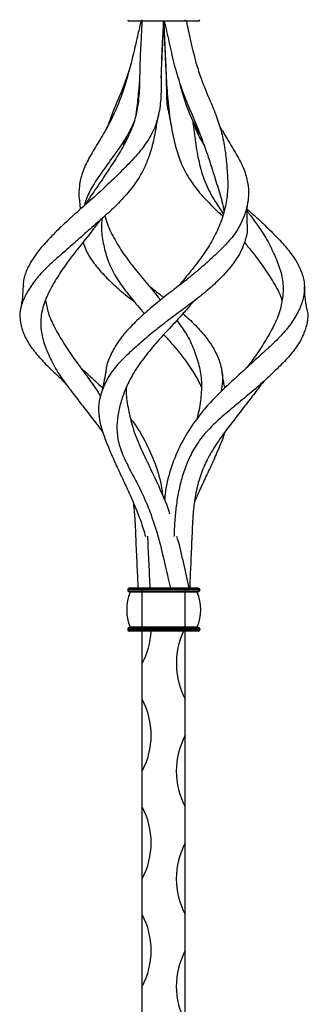
# Model space of a CAD drawing. Units: millimetres. Extents: x 35 to 2044, y 35 to 1435.
# Drawn here: x 1148 to 1229, y 606 to 881 of the extents above; entities that cross this region are included whole.
import ezdxf

# ---------------------------------------------------------------- set-up
doc = ezdxf.new("R2010")
doc.units = ezdxf.units.MM
doc.header["$LTSCALE"] = 7

msp = doc.modelspace()

# ---------------------------------------------------------------- linework, layer by layer
at = {"color": 7, "linetype": 'Continuous', "lineweight": 25}
for p, q in [((1182.52, 880.12), (1178.92, 880.12)), ((1182.52, 880.12), (1182.52, 880.52)), ((1194.52, 880.12), (1182.52, 880.12)), ((1194.52, 880.12), (1194.52, 880.52)), ((1198.12, 880.12), (1194.52, 880.12)), ((1165.08, 830.06), (1165.29, 827.7)), ((1188.89, 747.95), (1188.52, 747.02)), ((1182.52, 721.72), (1178.52, 721.72)), ((1178.52, 721.72), (1178.52, 721.52)), ((1182.52, 722.12), (1178.92, 722.12)), ((1182.52, 722.12), (1182.52, 721.72)), ((1194.52, 722.12), (1182.52, 722.12)), ((1194.52, 721.72), (1182.52, 721.72)), ((1182.52, 721.72), (1182.52, 721.52)), ((1194.52, 722.12), (1194.52, 721.72)), ((1198.12, 722.12), (1194.52, 722.12)), ((1194.52, 721.72), (1194.52, 721.52)), ((1198.52, 721.72), (1194.52, 721.72)), ((1198.52, 721.72), (1198.52, 721.52)), ((1182.52, 721.52), (1178.52, 721.52)), ((1182.52, 721.12), (1178.92, 721.12)), ((1182.52, 720.98), (1179.18, 720.98)), ((1194.52, 721.52), (1182.52, 721.52)), ((1182.52, 721.52), (1182.52, 721.12)), ((1194.52, 721.12), (1182.52, 721.12)), ((1182.52, 720.98), (1182.52, 721.12)), ((1182.52, 711.26), (1182.52, 720.98)), ((1194.52, 720.98), (1182.52, 720.98)), ((1194.52, 721.52), (1194.52, 721.12)), ((1198.52, 721.52), (1194.52, 721.52)), ((1198.12, 721.12), (1194.52, 721.12)), ((1194.52, 720.98), (1194.52, 721.12)), ((1194.52, 711.26), (1194.52, 720.98)), ((1197.87, 720.98), (1194.52, 720.98)), ((1178.52, 710.72), (1178.52, 710.52)), ((1182.52, 710.72), (1178.52, 710.72)), ((1182.52, 711.12), (1178.92, 711.12)), ((1182.52, 711.26), (1179.18, 711.26)), ((1194.52, 711.26), (1182.52, 711.26)), ((1182.52, 711.26), (1182.52, 711.12)), ((1182.52, 711.12), (1182.52, 710.72)), ((1194.52, 711.12), (1182.52, 711.12)), ((1182.52, 710.72), (1182.52, 710.52)), ((1194.52, 710.72), (1182.52, 710.72)), ((1197.87, 711.26), (1194.52, 711.26)), ((1194.52, 711.26), (1194.52, 711.12)), ((1194.52, 711.12), (1194.52, 710.72)), ((1198.12, 711.12), (1194.52, 711.12)), ((1194.52, 710.72), (1194.52, 710.52)), ((1198.52, 710.72), (1194.52, 710.72)), ((1198.52, 710.72), (1198.52, 710.52)), ((1182.52, 710.52), (1178.52, 710.52)), ((1182.52, 710.12), (1178.92, 710.12)), ((1182.52, 710.52), (1182.52, 710.12)), ((1194.52, 710.52), (1182.52, 710.52)), ((1194.52, 710.12), (1182.52, 710.12)), ((1182.52, 701.12), (1182.52, 710.12)), ((1194.52, 710.52), (1194.52, 710.12)), ((1198.52, 710.52), (1194.52, 710.52)), ((1198.12, 710.12), (1194.52, 710.12)), ((1194.52, 691.12), (1194.52, 710.12)), ((1182.52, 691.12), (1182.52, 701.12)), ((1182.52, 671.12), (1182.52, 691.12)), ((1194.52, 681.12), (1194.52, 691.12)), ((1194.52, 661.12), (1194.52, 681.12)), ((1182.52, 661.12), (1182.52, 671.12)), ((1182.52, 641.12), (1182.52, 661.12)), ((1194.52, 651.12), (1194.52, 661.12)), ((1194.52, 631.12), (1194.52, 651.12)), ((1182.52, 631.12), (1182.52, 641.12)), ((1182.52, 611.12), (1182.52, 631.12)), ((1194.52, 621.12), (1194.52, 631.12)), ((1194.52, 601.12), (1194.52, 621.12)), ((1182.52, 601.12), (1182.52, 611.12))]:
    msp.add_line(p, q, dxfattribs=at)
for centre, radius, start, end in [((1178.92, 880.52), 0.4, 180, 270), ((1198.12, 880.52), 0.4, 270, 0), ((1178.92, 721.72), 0.4, 90, 180), ((1198.12, 721.72), 0.4, 0, 90), ((1190.93, 716.12), 12.72, 157.5319, 202.4681), ((1178.92, 721.52), 0.4, 180, 270), ((1179.08, 721.02), 0.1, 337.5319, 90), ((1197.96, 721.02), 0.1, 90, 202.4681), ((1186.11, 716.12), 12.72, 337.5319, 22.4681), ((1198.12, 721.52), 0.4, 270, 0), ((1178.92, 710.72), 0.4, 90, 180), ((1179.08, 711.22), 0.1, 270, 22.4681), ((1197.96, 711.22), 0.1, 157.5319, 270), ((1198.12, 710.72), 0.4, 0, 90), ((1178.92, 710.52), 0.4, 180, 270), ((1163.77, 711.12), 21.25, 331.9275, 357.3027), ((1213.27, 701.12), 21.25, 154.9424, 208.0725), ((1198.12, 710.52), 0.4, 270, 0), ((1163.77, 681.12), 21.25, 331.9275, 28.0725), ((1213.27, 671.12), 21.25, 151.9275, 208.0725), ((1163.77, 651.12), 21.25, 331.9275, 28.0725), ((1213.27, 641.12), 21.25, 151.9275, 208.0725), ((1163.77, 621.12), 21.25, 331.9275, 28.0725), ((1213.27, 611.12), 21.25, 151.9275, 208.0725)]:
    msp.add_arc(centre, radius, start, end, dxfattribs=at)
for points, knots in [([(1188.43, 880.12), (1188.37, 878.91), (1188.22, 875.92), (1187.89, 871.12), (1187.82, 865.74), (1187.85, 860.41), (1187.46, 855.23), (1186.17, 850.33), (1183.66, 845.95), (1180.29, 841.86), (1176.46, 838.01), (1172.55, 834.19), (1168.63, 830.6), (1164.64, 827.16), (1160.83, 823.7), (1157.33, 820.25), (1154.31, 816.98), (1151.85, 813.72), (1150.14, 810.34), (1149.35, 807.82), (1149.44, 806.42), (1149.46, 806.11)], [0, 0, 0, 0, 0.0380424, 0.0940085, 0.1503992, 0.2072245, 0.2639382, 0.3194854, 0.3770044, 0.4371366, 0.4973193, 0.5512931, 0.6052491, 0.6589568, 0.7130916, 0.7671466, 0.821145, 0.8758392, 0.9298838, 0.9843341, 1, 1, 1, 1]), ([(1182.22, 880.21), (1181.92, 878.97), (1181.2, 875.95), (1180.12, 871.12), (1178.77, 865.74), (1177.16, 860.41), (1175.16, 855.23), (1172.76, 850.33), (1170.08, 845.95), (1167.61, 841.86), (1165.76, 838.01), (1164.95, 834.2), (1164.8, 831.57), (1165.09, 830.21), (1165.14, 830.01)], [0, 0, 0, 0, 0.0632248, 0.1541428, 0.2457506, 0.3380642, 0.4301968, 0.5204343, 0.613875, 0.7115609, 0.8093289, 0.8970103, 0.9846629, 1, 1, 1, 1]), ([(1182.44, 880.12), (1182.36, 878.45), (1182.17, 874.57), (1181.84, 868.55), (1181.82, 862.28), (1181.46, 856.78), (1180.31, 851.77), (1178.38, 847.22), (1175.87, 842.8), (1172.94, 838.33), (1169.88, 833.76), (1167.65, 830.49), (1166.5, 828.88), (1166.42, 828.77)], [0, 0, 0, 0, 0.09003, 0.208741, 0.324505, 0.437575, 0.524353, 0.612239, 0.703121, 0.793554, 0.893656, 0.992765, 1, 1, 1, 1]), ([(1187.82, 864.36), (1187.82, 864.35), (1187.82, 864.33), (1187.82, 864.41), (1187.83, 864.6), (1187.86, 865.07), (1187.9, 865.87), (1187.97, 867.7), (1188.09, 870.86), (1188.35, 875.29), (1188.44, 878.49), (1188.49, 880.12)], [0, 0, 0, 0, 0.01039, 0.028858, 0.04768, 0.089684, 0.141885, 0.207024, 0.429011, 0.709556, 1, 1, 1, 1]), ([(1188.53, 880.12), (1188.6, 877.98), (1188.74, 873.56), (1189.09, 866.78), (1189.43, 859.84), (1190.11, 853.46), (1191.11, 847.87), (1192.3, 843.11), (1194.12, 838.59), (1196.73, 834.34), (1200.16, 830.35), (1202.95, 827.59), (1204.61, 826.12), (1204.91, 825.85)], [0, 0, 0, 0, 0.103938, 0.214311, 0.327132, 0.44215, 0.53319, 0.625539, 0.7189, 0.811063, 0.895546, 0.981096, 1, 1, 1, 1]), ([(1188.55, 880.12), (1188.6, 878.49), (1188.7, 875.29), (1188.95, 870.86), (1189.07, 867.7), (1189.15, 865.87), (1189.19, 865.07), (1189.21, 864.6), (1189.22, 864.41), (1189.23, 864.33), (1189.23, 864.35), (1189.23, 864.36)], [0, 0, 0, 0, 0.290444, 0.570989, 0.792976, 0.858115, 0.910316, 0.95232, 0.971142, 0.98961, 1, 1, 1, 1]), ([(1188.67, 880.12), (1189.1, 878.2), (1189.99, 874.27), (1191.29, 868.35), (1193.01, 862.46), (1195.2, 856.8), (1197.58, 851.31), (1199.73, 845.75), (1201.59, 840.2), (1203.23, 834.8), (1204.67, 830.55), (1205.1, 828.05), (1205.26, 827.14)], [0, 0, 0, 0, 0.103079, 0.211139, 0.318045, 0.424447, 0.530171, 0.634697, 0.738574, 0.840231, 0.942027, 1, 1, 1, 1]), ([(1194.81, 880.12), (1195.17, 878.45), (1196.01, 874.57), (1197.36, 868.55), (1199.51, 862.28), (1201.92, 856.78), (1203.91, 851.77), (1205.08, 847.22), (1205.81, 842.8), (1206.19, 838.33), (1206.44, 833.74), (1205.92, 829.07), (1204.68, 824.61), (1202.8, 820.28), (1200.15, 815.81), (1196.99, 811.58), (1194.37, 808.42), (1192.91, 806.65), (1192.63, 806.31)], [0, 0, 0, 0, 0.059737, 0.138504, 0.215316, 0.29034, 0.347919, 0.406233, 0.466536, 0.526539, 0.592959, 0.65872, 0.72437, 0.789824, 0.855033, 0.920362, 0.984509, 1, 1, 1, 1]), ([(1178.83, 866.38), (1178.39, 865), (1177.29, 861.57), (1175.14, 856.92), (1173.91, 853.59), (1173.41, 852.23)], [0, 0, 0, 0, 0.284276, 0.706415, 1, 1, 1, 1]), ([(1181.84, 865.7), (1181.82, 865.17), (1181.8, 863.96), (1181.69, 862.6), (1181.63, 861.83)], [0, 0, 0, 0, 0.4325, 1, 1, 1, 1]), ([(1192.4, 864.64), (1192.42, 864.58), (1192.45, 864.46), (1192.49, 864.34), (1192.5, 864.28)], [0, 0, 0, 0, 0.499903, 1, 1, 1, 1]), ([(1181.62, 861.84), (1181.46, 860.16), (1181.22, 857.58), (1180.86, 855.06), (1180.74, 854.19)], [0, 0, 0, 0, 0.654133, 1, 1, 1, 1]), ([(1189.22, 864.35), (1189.23, 863.04), (1189.26, 859.95), (1189.35, 856.53), (1189.91, 854.6), (1190.01, 854.27)], [0, 0, 0, 0, 0.380112, 0.896432, 1, 1, 1, 1]), ([(1192.54, 864.29), (1192.92, 862.83), (1193.92, 859), (1195.85, 853.53), (1197.87, 849.81), (1198.73, 848.22)], [0, 0, 0, 0, 0.261405, 0.683064, 1, 1, 1, 1]), ([(1186.42, 850.69), (1186.53, 851.29), (1186.78, 852.64), (1187, 853.68), (1187.12, 854.26)], [0, 0, 0, 0, 0.441704, 1, 1, 1, 1]), ([(1189.92, 854.26), (1190.04, 853.68), (1190.26, 852.64), (1190.51, 851.29), (1190.62, 850.69)], [0, 0, 0, 0, 0.5582957, 1, 1, 1, 1]), ([(1186.39, 850.76), (1186.24, 849.81), (1185.78, 847.13), (1184.73, 843.12), (1182.93, 838.59), (1180.32, 834.34), (1176.89, 830.34), (1173.09, 826.64), (1169.02, 823.07), (1164.96, 819.49), (1161.02, 815.97), (1157.16, 812.69), (1153.83, 809.37), (1151.29, 805.96), (1149.43, 802.68), (1148.4, 799.43), (1148.49, 796.12), (1149.53, 792.76), (1151.42, 789.37), (1154.08, 786.1), (1156.9, 783.27), (1158.93, 781.39), (1159.71, 780.67)], [0, 0, 0, 0, 0.029929, 0.085392, 0.141462, 0.196813, 0.247551, 0.29893, 0.349695, 0.400578, 0.451753, 0.502973, 0.554506, 0.605778, 0.6577, 0.709669, 0.761483, 0.813402, 0.864808, 0.916553, 0.967861, 1, 1, 1, 1]), ([(1180.51, 852.5), (1179.77, 850.97), (1178.19, 847.68), (1174.99, 843.12), (1171.63, 838.59), (1168.75, 834.35), (1167.09, 831.14), (1166.6, 829.45), (1166.46, 828.98)], [0, 0, 0, 0, 0.170393, 0.364533, 0.5608, 0.754549, 0.932152, 1, 1, 1, 1]), ([(1173.4, 852.25), (1173.24, 851.79), (1172.92, 850.88), (1172.43, 849.94), (1172.18, 849.47)], [0, 0, 0, 0, 0.503775, 1, 1, 1, 1]), ([(1196.53, 852.5), (1196.59, 852.09), (1196.89, 849.85), (1197.41, 845.75), (1198.36, 840.2), (1200.05, 834.8), (1202.46, 830.32), (1204.31, 827.59), (1205.07, 826.46)], [0, 0, 0, 0, 0.046442, 0.252236, 0.456754, 0.656899, 0.857318, 1, 1, 1, 1]), ([(1196.88, 851.83), (1196.89, 851.76), (1197.27, 850.19), (1198.31, 847.99), (1199.47, 845.95), (1199.82, 845.34)], [0, 0, 0, 0, 0.028381, 0.70695, 1, 1, 1, 1]), ([(1204.86, 849.47), (1204.62, 849.94), (1204.12, 850.88), (1203.8, 851.79), (1203.64, 852.25)], [0, 0, 0, 0, 0.496225, 1, 1, 1, 1]), ([(1204.86, 849.53), (1205.54, 848.36), (1207.13, 845.62), (1209.44, 841.87), (1211.27, 838.01), (1212.13, 834.19), (1212.16, 830.6), (1211.43, 827.16), (1210.08, 823.7), (1207.99, 820.25), (1205, 816.98), (1201.54, 813.72), (1197.76, 810.34), (1193.6, 807.03), (1189.3, 803.79), (1185.18, 800.45), (1181.4, 797.08), (1178.06, 793.68), (1175.42, 790.32), (1173.61, 786.96), (1172.51, 784.18), (1172.41, 782.55), (1172.38, 782.11)], [0, 0, 0, 0, 0.042712, 0.0998112, 0.1569583, 0.2082097, 0.2594442, 0.3104428, 0.3618471, 0.4131756, 0.4644504, 0.5163858, 0.5677044, 0.6194083, 0.6713915, 0.7230809, 0.7750032, 0.8265826, 0.8783132, 0.9298728, 0.9814675, 1, 1, 1, 1]), ([(1178.31, 848.22), (1177.98, 847.39), (1177.59, 846.44), (1177.27, 845.48), (1177.23, 845.35)], [0, 0, 0, 0, 0.8704411, 1, 1, 1, 1]), ([(1166.42, 828.76), (1166.36, 828.69), (1166.26, 828.56), (1166.12, 828.43), (1166.05, 828.37)], [0, 0, 0, 0, 0.499912, 1, 1, 1, 1]), ([(1211.73, 823.76), (1211.7, 824.94), (1211.63, 827.04), (1211.87, 829.14), (1211.97, 830.06)], [0, 0, 0, 0, 0.561353, 1, 1, 1, 1]), ([(1211.75, 827.7), (1211.96, 827.52), (1213.49, 826.18), (1216.21, 823.7), (1219.72, 820.25), (1222.74, 816.99), (1225.18, 813.72), (1226.94, 810.34), (1227.78, 807.03), (1227.66, 803.79), (1226.66, 800.45), (1224.87, 797.08), (1222.36, 793.68), (1219.09, 790.32), (1215.34, 786.97), (1211.53, 783.43), (1207.58, 779.82), (1203.69, 776.23), (1200.15, 772.48), (1196.64, 767.97), (1193.24, 762.49), (1190.5, 755.93), (1189.11, 750.58), (1188.81, 747.36), (1188.73, 746.49)], [0, 0, 0, 0, 0.006975, 0.052401, 0.097761, 0.143073, 0.188969, 0.234319, 0.28001, 0.325948, 0.371627, 0.417511, 0.463092, 0.508807, 0.55437, 0.599965, 0.645165, 0.690761, 0.735985, 0.781139, 0.846351, 0.911167, 0.975844, 1, 1, 1, 1]), ([(1211.72, 827.25), (1212.35, 826.37), (1214.05, 824), (1216.74, 820.28), (1218.97, 815.81), (1220.8, 811.58), (1221.85, 807.34), (1221.72, 803.05), (1220.79, 798.81), (1218.95, 794.64), (1216.37, 790.31), (1213.89, 786.55), (1212.23, 784.32), (1211.67, 783.58)], [0, 0, 0, 0, 0.058732, 0.158603, 0.258099, 0.35778, 0.455656, 0.554257, 0.652186, 0.750598, 0.850134, 0.949985, 1, 1, 1, 1]), ([(1170.8, 824.71), (1169.75, 823.28), (1167.57, 820.29), (1164.03, 816), (1160.69, 811.51), (1157.83, 807.19), (1155.68, 802.99), (1154.32, 798.69), (1154.14, 794.5), (1155.13, 790.31), (1156.93, 786.06), (1159.11, 781.97), (1161.86, 778.21), (1164.59, 774.69), (1167.35, 771.03), (1169.76, 767.97), (1171.14, 766.09), (1171.59, 765.47)], [0, 0, 0, 0, 0.068147, 0.142199, 0.216151, 0.289839, 0.363147, 0.436679, 0.509887, 0.583055, 0.657182, 0.731219, 0.790684, 0.850028, 0.909993, 0.970281, 1, 1, 1, 1]), ([(1211.67, 823.76), (1211.7, 823.53), (1211.9, 822.11), (1211.41, 819.49), (1210.13, 815.97), (1208.06, 812.69), (1205.26, 809.37), (1201.76, 805.96), (1197.74, 802.68), (1193.37, 799.43), (1188.92, 796.12), (1184.67, 792.76), (1180.76, 789.37), (1177.23, 786.11), (1174.25, 782.86), (1172.18, 779.38), (1170.87, 775.92), (1170.24, 772.49), (1170.52, 768.99), (1171.55, 765.37), (1173.05, 761.42), (1174.82, 757.37), (1176.74, 753.23), (1178.68, 749.1), (1180.5, 744.98), (1182.17, 740.82), (1183.02, 737.95), (1183.45, 736.51)], [0, 0, 0, 0, 0.008223, 0.050906, 0.093834, 0.1368, 0.180029, 0.223039, 0.266594, 0.310188, 0.353652, 0.397205, 0.440327, 0.483733, 0.526773, 0.569852, 0.612722, 0.655772, 0.698755, 0.741211, 0.780244, 0.818538, 0.856381, 0.893428, 0.929212, 0.96436, 1, 1, 1, 1]), ([(1171.4, 825.2), (1171.39, 825.15), (1171.07, 823.53), (1171.22, 820.42), (1172.12, 816), (1173.59, 811.52), (1176.15, 807.19), (1179.46, 803), (1181.82, 800.07), (1183.15, 798.63), (1183.18, 798.6)], [0, 0, 0, 0, 0.0044719, 0.1698621, 0.3358324, 0.5015792, 0.6667342, 0.8310363, 0.9958408, 1, 1, 1, 1]), ([(1172.14, 825.85), (1172.24, 825.44), (1172.74, 823.54), (1174.27, 820.28), (1176.88, 815.81), (1180.06, 811.58), (1183.56, 807.35), (1186.13, 804.25), (1187.46, 802.61), (1187.64, 802.4)], [0, 0, 0, 0, 0.050977, 0.236548, 0.421424, 0.606643, 0.788508, 0.971722, 1, 1, 1, 1]), ([(1166.1, 818.53), (1166.38, 817.68), (1167.05, 815.66), (1169, 812.69), (1171.78, 809.37), (1175.31, 805.97), (1177.99, 803.72), (1179.51, 802.58), (1179.58, 802.52)], [0, 0, 0, 0, 0.150229, 0.358911, 0.56887, 0.777764, 0.989306, 1, 1, 1, 1]), ([(1210.94, 818.53), (1211.62, 817.68), (1213.49, 815.35), (1216.37, 811.52), (1219.16, 807.19), (1220.89, 804.19), (1221.37, 802.55), (1221.43, 802.34)], [0, 0, 0, 0, 0.154008, 0.423692, 0.692413, 0.959746, 1, 1, 1, 1]), ([(1149.36, 806.14), (1149.31, 805.21), (1149.2, 803.1), (1148.86, 801.02), (1148.66, 799.85)], [0, 0, 0, 0, 0.4391993, 1, 1, 1, 1]), ([(1184.42, 806.31), (1185.53, 805.47), (1186.93, 804.41), (1188.26, 803.33), (1188.52, 803.11)], [0, 0, 0, 0, 0.798901, 1, 1, 1, 1]), ([(1228.38, 799.85), (1228.19, 801.02), (1227.84, 803.1), (1227.73, 805.21), (1227.68, 806.14)], [0, 0, 0, 0, 0.560801, 1, 1, 1, 1]), ([(1155.62, 802.34), (1155.83, 801.16), (1156.3, 798.57), (1158.11, 794.64), (1160.66, 790.31), (1163.67, 785.79), (1167.02, 781.37), (1169.51, 777.92), (1170.69, 775.93), (1170.92, 775.55)], [0, 0, 0, 0, 0.1348, 0.297937, 0.462935, 0.628458, 0.794474, 0.960316, 1, 1, 1, 1]), ([(1196.2, 801.36), (1195.47, 800.47), (1193.56, 798.16), (1190.08, 794.5), (1186.26, 790.31), (1182.8, 786.06), (1179.99, 781.97), (1178.08, 778.21), (1176.75, 774.69), (1175.82, 771.04), (1175.39, 767.36), (1175.61, 763.5), (1176.91, 759.48), (1178.99, 755.29), (1181.33, 750.98), (1183.51, 746.39), (1185.6, 741.03), (1187.44, 734.86), (1188.92, 728.33), (1189.92, 724.07), (1190.38, 722.12)], [0, 0, 0, 0, 0.03735, 0.097135, 0.156887, 0.217423, 0.277886, 0.326447, 0.37491, 0.42388, 0.473115, 0.521592, 0.574812, 0.627572, 0.681064, 0.734877, 0.789402, 0.862277, 0.937134, 1, 1, 1, 1]), ([(1179.57, 802.52), (1179.78, 802.36), (1180.25, 801.98), (1180.61, 801.58), (1180.81, 801.36)], [0, 0, 0, 0, 0.438008, 1, 1, 1, 1]), ([(1196.24, 801.36), (1196.44, 801.58), (1196.79, 801.98), (1197.26, 802.36), (1197.47, 802.52)], [0, 0, 0, 0, 0.561993, 1, 1, 1, 1]), ([(1228.32, 799.85), (1228.37, 799.71), (1228.76, 798.48), (1228.5, 796.12), (1227.53, 792.76), (1225.62, 789.37), (1222.97, 786.11), (1219.71, 782.86), (1216.02, 779.38), (1212.02, 775.92), (1207.82, 772.49), (1203.65, 768.99), (1199.95, 765.37), (1197.12, 761.42), (1195.07, 757.37), (1193.63, 753.23), (1192.62, 749.1), (1191.94, 744.98), (1191.53, 740.82), (1191.42, 737.95), (1191.36, 736.51)], [0, 0, 0, 0, 0.008333, 0.070817, 0.133427, 0.195419, 0.25782, 0.319693, 0.381623, 0.443253, 0.505141, 0.566933, 0.627968, 0.684082, 0.739133, 0.793535, 0.846793, 0.898235, 0.948764, 1, 1, 1, 1]), ([(1193.87, 798.6), (1194.45, 798.09), (1196.3, 796.46), (1198.98, 793.68), (1201.62, 790.32), (1203.48, 786.97), (1204.68, 783.43), (1205.06, 780.04), (1204.61, 777.83), (1204.41, 776.82)], [0, 0, 0, 0, 0.072706, 0.231979, 0.39172, 0.550932, 0.710253, 0.868193, 1, 1, 1, 1]), ([(1192.13, 796.71), (1192.66, 796.02), (1194.28, 793.91), (1196.33, 790.31), (1197.91, 785.78), (1199.01, 781.38), (1199.08, 776.71), (1198.58, 772.6), (1197.94, 770.1), (1197.72, 769.24)], [0, 0, 0, 0, 0.080671, 0.245784, 0.411422, 0.577553, 0.74351, 0.911835, 1, 1, 1, 1]), ([(1188.52, 792.74), (1189.26, 791.94), (1191.28, 789.72), (1194.24, 786.06), (1197.02, 781.97), (1198.47, 779.35), (1198.92, 778.14), (1198.93, 778.1)], [0, 0, 0, 0, 0.168415, 0.462942, 0.757111, 0.993379, 1, 1, 1, 1]), ([(1165.37, 783.58), (1165.43, 783.52), (1166.76, 782.3), (1168.86, 780.4), (1170.8, 778.56), (1171.47, 777.92)], [0, 0, 0, 0, 0.0300867, 0.6643578, 1, 1, 1, 1]), ([(1172.28, 782.16), (1172.15, 781.27), (1171.86, 779.24), (1171.32, 777.21), (1171.02, 776.07)], [0, 0, 0, 0, 0.439018, 1, 1, 1, 1]), ([(1205.57, 777.92), (1205.44, 778.44), (1205.08, 779.86), (1204.89, 781.27), (1204.77, 782.16)], [0, 0, 0, 0, 0.36875, 1, 1, 1, 1]), ([(1159.66, 780.69), (1160.07, 780.29), (1160.82, 779.57), (1161.45, 778.77), (1161.73, 778.42)], [0, 0, 0, 0, 0.562216, 1, 1, 1, 1]), ([(1215.32, 778.42), (1215.59, 778.77), (1216.23, 779.57), (1216.97, 780.29), (1217.39, 780.69)], [0, 0, 0, 0, 0.437784, 1, 1, 1, 1]), ([(1178.11, 778.1), (1178.09, 777.64), (1178, 775.61), (1178.66, 771.83), (1179.82, 766.63), (1181.89, 761.47), (1184.63, 755.87), (1187.53, 749.64), (1189.44, 745.21), (1190.17, 742.84), (1190.18, 742.8)], [0, 0, 0, 0, 0.041873, 0.1819017, 0.320824, 0.4820554, 0.6460759, 0.8180843, 0.9968484, 1, 1, 1, 1]), ([(1215.31, 778.43), (1215.26, 778.35), (1214.39, 777.12), (1212.43, 774.69), (1209.7, 771.04), (1206.83, 767.36), (1203.93, 763.5), (1201.35, 759.48), (1199.32, 755.29), (1197.9, 750.98), (1197, 746.39), (1196.49, 741.03), (1196.31, 734.86), (1195.98, 728.29), (1195.8, 723.99), (1195.72, 722)], [0, 0, 0, 0, 0.004653, 0.076132, 0.148359, 0.220976, 0.292476, 0.370971, 0.448787, 0.527684, 0.607054, 0.687473, 0.794958, 0.905367, 1, 1, 1, 1]), ([(1179.32, 769.24), (1179.51, 769), (1181.2, 766.87), (1183.78, 762.48), (1186.54, 755.93), (1187.85, 751.06), (1188.12, 748.33), (1188.16, 747.95)], [0, 0, 0, 0, 0.039327, 0.344393, 0.647603, 0.950168, 1, 1, 1, 1]), ([(1205.45, 765.47), (1205.43, 765.37), (1205.09, 764.13), (1203.96, 761.4), (1202.23, 757.38), (1200.3, 753.23), (1198.53, 749.47), (1197.48, 747.06), (1197.05, 746.06)], [0, 0, 0, 0, 0.017792, 0.232973, 0.44408, 0.652699, 0.856927, 1, 1, 1, 1]), ([(1180, 746.06), (1180.17, 744.57), (1180.59, 740.94), (1180.73, 734.85), (1181.07, 728.33), (1181.24, 724.07), (1181.32, 722.12)], [0, 0, 0, 0, 0.194819, 0.473442, 0.759646, 1, 1, 1, 1]), ([(1184, 736.63), (1184.01, 736.4), (1184.1, 733.9), (1184.35, 729), (1184.54, 724.38), (1184.64, 722.08)], [0, 0, 0, 0, 0.0476765, 0.5265239, 1, 1, 1, 1]), ([(1192.09, 736.63), (1192.16, 736.4), (1192.94, 733.9), (1193.94, 729), (1195.02, 724.38), (1195.56, 722.08)], [0, 0, 0, 0, 0.047676, 0.526524, 1, 1, 1, 1])]:
    msp.add_open_spline(points, degree=3, knots=knots, dxfattribs=at)

doc.saveas('drawing.dxf')
